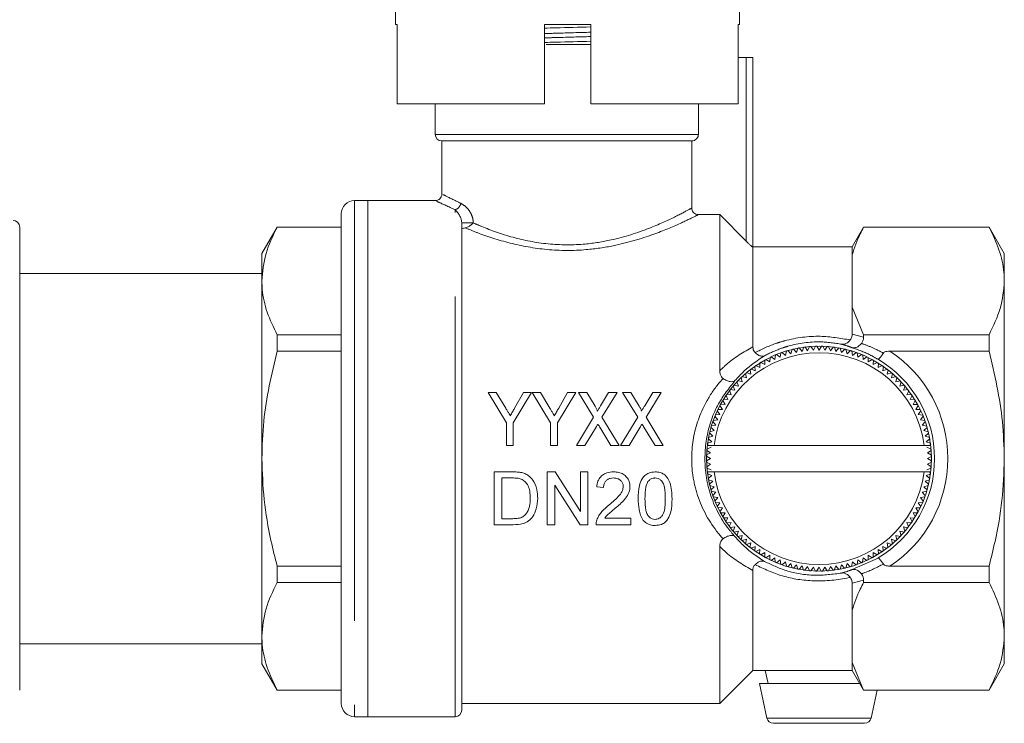
# Model space of a CAD drawing. Units: millimetres. Extents: x 157 to 249, y 102 to 229.
# Drawn here: x 234 to 249, y 213 to 223 of the extents above; entities that cross this region are included whole.
import ezdxf

# ---------------------------------------------------------------- set-up
doc = ezdxf.new("R2010")
doc.units = ezdxf.units.MM
doc.linetypes.add('PHANTOM', pattern=[12.7, 6.35, -1.27, 1.27, -1.27, 1.27, -1.27])

msp = doc.modelspace()

# ---------------------------------------------------------------- linework, layer by layer
at = {"color": 7, "linetype": 'Continuous', "lineweight": 15}
for p, q in [((239.807, 224.116), (239.807, 223.156)), ((245.007, 223.156), (245.007, 224.116)), ((239.83, 223.156), (239.807, 223.156)), ((239.83, 223.156), (239.83, 221.956)), ((242.057, 221.956), (242.057, 223.156)), ((242.757, 223.156), (242.057, 223.156)), ((242.057, 223.153), (242.172, 223.156)), ((242.757, 223.156), (242.757, 221.956)), ((245.007, 223.156), (244.987, 223.156)), ((244.987, 221.956), (244.987, 223.156)), ((242.757, 222.856), (242.081, 222.856)), ((244.987, 222.656), (245.107, 222.656)), ((245.207, 222.656), (245.107, 222.656)), ((245.207, 222.656), (245.207, 219.79)), ((242.057, 221.956), (239.83, 221.956)), ((240.407, 221.956), (240.407, 221.496)), ((244.987, 221.956), (242.757, 221.956)), ((244.384, 221.496), (244.384, 221.956)), ((240.507, 221.396), (240.507, 220.587)), ((244.283, 221.396), (240.507, 221.396)), ((244.283, 220.383), (244.283, 221.396)), ((239.387, 220.496), (239.187, 220.496)), ((240.426, 220.496), (239.387, 220.496)), ((239.387, 216.596), (239.387, 220.496)), ((239.387, 220.496), (239.387, 212.696)), ((238.987, 220.296), (238.987, 212.896)), ((244.383, 220.284), (244.707, 220.284)), ((244.707, 220.284), (244.707, 217.924)), ((244.707, 220.284), (245.107, 219.882)), ((234.127, 220.096), (234.127, 213.096)), ((238.018, 220.096), (237.787, 219.696)), ((238.987, 220.096), (238.018, 220.096)), ((238.018, 220.093), (238.018, 220.096)), ((238.987, 220.093), (238.018, 220.093)), ((240.807, 220.158), (240.807, 212.796)), ((246.88, 220.096), (246.707, 219.796)), ((248.776, 220.096), (246.88, 220.096)), ((246.88, 220.096), (246.88, 220.093)), ((248.776, 220.093), (246.88, 220.093)), ((249.007, 219.696), (248.776, 220.096)), ((248.776, 220.096), (248.776, 220.093)), ((246.707, 219.796), (245.207, 219.796)), ((245.207, 219.79), (245.207, 218.285)), ((246.707, 219.796), (246.707, 219.677)), ((237.787, 219.696), (237.787, 219.28)), ((246.707, 219.677), (246.707, 218.884)), ((249.007, 219.28), (249.007, 219.696)), ((237.787, 219.396), (234.127, 219.396)), ((237.787, 219.28), (237.787, 216.596)), ((249.007, 216.596), (249.007, 219.28)), ((246.707, 218.884), (246.88, 218.468)), ((246.707, 218.884), (246.707, 218.477)), ((238.018, 218.468), (238.987, 218.468)), ((238.018, 218.221), (238.018, 218.468)), ((246.88, 218.468), (246.88, 218.432)), ((246.88, 218.468), (248.776, 218.468)), ((248.776, 218.468), (248.776, 218.221)), ((246.035, 218.227), (246.064, 218.29)), ((246.084, 218.291), (246.121, 218.234)), ((246.121, 218.234), (246.153, 218.295)), ((246.173, 218.295), (246.207, 218.236)), ((246.207, 218.236), (246.242, 218.295)), ((246.262, 218.295), (246.293, 218.234)), ((246.293, 218.234), (246.331, 218.291)), ((246.351, 218.29), (246.378, 218.227)), ((238.987, 218.221), (238.018, 218.221)), ((245.54, 218.094), (245.548, 218.163)), ((245.566, 218.171), (245.619, 218.127)), ((245.619, 218.127), (245.631, 218.195)), ((245.65, 218.202), (245.7, 218.156)), ((245.7, 218.156), (245.715, 218.223)), ((245.734, 218.229), (245.782, 218.18)), ((245.782, 218.18), (245.801, 218.247)), ((245.821, 218.251), (245.866, 218.2)), ((245.866, 218.2), (245.888, 218.266)), ((245.908, 218.269), (245.95, 218.216)), ((245.95, 218.216), (245.976, 218.28)), ((245.996, 218.283), (246.035, 218.227)), ((246.378, 218.227), (246.42, 218.282)), ((246.44, 218.28), (246.463, 218.216)), ((246.463, 218.216), (246.508, 218.269)), ((246.527, 218.265), (246.548, 218.2)), ((246.548, 218.2), (246.595, 218.251)), ((246.614, 218.246), (246.631, 218.18)), ((246.631, 218.18), (246.681, 218.228)), ((246.7, 218.223), (246.714, 218.156)), ((246.714, 218.156), (246.766, 218.201)), ((246.785, 218.195), (246.795, 218.127)), ((246.795, 218.127), (246.849, 218.17)), ((246.867, 218.162), (246.874, 218.094)), ((248.776, 218.221), (247.277, 218.221)), ((245.253, 218.003), (245.314, 217.971)), ((245.314, 217.971), (245.311, 218.04)), ((245.328, 218.051), (245.387, 218.016)), ((245.387, 218.016), (245.388, 218.085)), ((245.405, 218.095), (245.462, 218.057)), ((245.462, 218.057), (245.467, 218.126)), ((245.485, 218.135), (245.54, 218.094)), ((246.874, 218.094), (246.93, 218.134)), ((246.949, 218.125), (246.951, 218.057)), ((246.951, 218.057), (247.01, 218.094)), ((247.028, 218.085), (247.027, 218.016)), ((247.027, 218.016), (247.087, 218.05)), ((247.104, 218.04), (247.1, 217.971)), ((247.1, 217.971), (247.162, 218.002)), ((245.109, 217.815), (245.096, 217.883)), ((245.111, 217.896), (245.175, 217.87)), ((245.175, 217.87), (245.165, 217.939)), ((245.181, 217.951), (245.243, 217.923)), ((245.243, 217.923), (245.236, 217.992)), ((247.179, 217.991), (247.171, 217.923)), ((247.171, 217.923), (247.234, 217.95)), ((247.25, 217.938), (247.239, 217.87)), ((247.239, 217.87), (247.304, 217.894)), ((247.319, 217.881), (247.304, 217.815)), ((244.921, 217.708), (244.988, 217.693)), ((244.988, 217.693), (244.967, 217.759)), ((244.981, 217.774), (245.047, 217.755)), ((245.047, 217.755), (245.03, 217.823)), ((245.045, 217.836), (245.109, 217.815)), ((247.304, 217.815), (247.37, 217.835)), ((247.385, 217.821), (247.366, 217.755)), ((247.366, 217.755), (247.434, 217.773)), ((247.447, 217.758), (247.426, 217.693)), ((247.426, 217.693), (247.493, 217.707)), ((241.207, 217.596), (241.484, 217.135)), ((241.33, 217.596), (241.207, 217.596)), ((241.475, 217.356), (241.33, 217.596)), ((241.586, 217.135), (241.863, 217.596)), ((241.74, 217.596), (241.606, 217.36)), ((241.863, 217.596), (241.74, 217.596)), ((241.873, 217.596), (242.15, 217.135)), ((241.997, 217.596), (241.873, 217.596)), ((242.141, 217.356), (241.997, 217.596)), ((242.253, 217.135), (242.53, 217.596)), ((242.406, 217.596), (242.273, 217.36)), ((242.53, 217.596), (242.406, 217.596)), ((242.571, 217.596), (242.8, 217.222)), ((242.696, 217.596), (242.571, 217.596)), ((242.823, 217.388), (242.696, 217.596)), ((243.027, 217.596), (242.905, 217.395)), ((242.926, 217.22), (243.156, 217.596)), ((243.156, 217.596), (243.027, 217.596)), ((243.238, 217.596), (243.467, 217.222)), ((243.362, 217.596), (243.238, 217.596)), ((243.489, 217.388), (243.362, 217.596)), ((243.694, 217.596), (243.572, 217.395)), ((243.593, 217.22), (243.822, 217.596)), ((243.822, 217.596), (243.694, 217.596)), ((244.831, 217.489), (244.801, 217.551)), ((244.812, 217.568), (244.88, 217.56)), ((244.88, 217.56), (244.853, 217.623)), ((244.865, 217.639), (244.932, 217.628)), ((244.932, 217.628), (244.908, 217.693)), ((247.507, 217.692), (247.481, 217.628)), ((247.481, 217.628), (247.55, 217.638)), ((247.562, 217.622), (247.534, 217.56)), ((247.534, 217.56), (247.603, 217.566)), ((247.614, 217.55), (247.582, 217.489)), ((244.746, 217.34), (244.708, 217.399)), ((244.718, 217.417), (244.787, 217.416)), ((244.787, 217.416), (244.753, 217.476)), ((244.763, 217.493), (244.831, 217.489)), ((247.582, 217.489), (247.651, 217.492)), ((247.662, 217.475), (247.627, 217.416)), ((247.627, 217.416), (247.696, 217.415)), ((247.706, 217.397), (247.668, 217.34)), ((244.64, 217.256), (244.709, 217.263)), ((244.709, 217.263), (244.668, 217.319)), ((244.677, 217.338), (244.746, 217.34)), ((247.668, 217.34), (247.737, 217.336)), ((247.746, 217.318), (247.705, 217.263)), ((247.705, 217.263), (247.774, 217.255)), ((241.484, 217.135), (241.484, 216.796)), ((241.586, 216.796), (241.586, 217.135)), ((242.15, 217.135), (242.15, 216.796)), ((242.253, 216.796), (242.253, 217.135)), ((242.8, 217.222), (242.54, 216.796)), ((243.186, 216.796), (242.926, 217.22)), ((243.467, 217.222), (243.207, 216.796)), ((243.853, 216.796), (243.593, 217.22)), ((244.58, 217.089), (244.647, 217.103)), ((244.647, 217.103), (244.601, 217.155)), ((244.608, 217.174), (244.676, 217.184)), ((244.676, 217.184), (244.633, 217.238)), ((247.782, 217.236), (247.738, 217.184)), ((247.738, 217.184), (247.806, 217.172)), ((247.813, 217.153), (247.767, 217.103)), ((247.767, 217.103), (247.834, 217.087)), ((242.668, 216.796), (242.837, 217.072)), ((242.892, 217.073), (243.062, 216.796)), ((243.335, 216.796), (243.503, 217.072)), ((243.558, 217.073), (243.728, 216.796)), ((244.603, 216.937), (244.552, 216.984)), ((244.556, 217.003), (244.623, 217.02)), ((244.623, 217.02), (244.574, 217.07)), ((247.84, 217.068), (247.791, 217.02)), ((247.791, 217.02), (247.858, 217.002)), ((247.862, 216.982), (247.811, 216.937)), ((244.537, 216.796), (244.52, 216.809)), ((244.523, 216.829), (244.587, 216.852)), ((244.587, 216.852), (244.534, 216.897)), ((244.537, 216.916), (244.603, 216.937)), ((247.811, 216.937), (247.877, 216.915)), ((247.88, 216.895), (247.827, 216.852)), ((247.827, 216.852), (247.891, 216.827)), ((247.894, 216.807), (247.878, 216.796)), ((241.484, 216.796), (241.586, 216.796)), ((242.15, 216.796), (242.253, 216.796)), ((242.54, 216.796), (242.668, 216.796)), ((243.062, 216.796), (243.186, 216.796)), ((243.207, 216.796), (243.335, 216.796)), ((243.728, 216.796), (243.853, 216.796)), ((244.569, 216.682), (244.508, 216.651)), ((244.511, 216.72), (244.569, 216.682)), ((244.576, 216.767), (244.513, 216.74)), ((244.537, 216.796), (244.619, 216.796)), ((244.619, 216.796), (247.794, 216.796)), ((247.794, 216.796), (247.878, 216.796)), ((247.901, 216.738), (247.838, 216.767)), ((247.845, 216.682), (247.902, 216.718)), ((247.906, 216.649), (247.845, 216.682)), ((237.787, 216.596), (237.787, 213.911)), ((239.387, 212.696), (239.387, 216.596)), ((244.507, 216.631), (244.567, 216.596)), ((244.567, 216.596), (244.507, 216.562)), ((244.508, 216.542), (244.569, 216.51)), ((244.569, 216.51), (244.511, 216.473)), ((247.845, 216.51), (247.906, 216.54)), ((247.902, 216.472), (247.845, 216.51)), ((247.847, 216.596), (247.906, 216.629)), ((247.906, 216.56), (247.847, 216.596)), ((249.007, 213.911), (249.007, 216.596)), ((241.299, 216.396), (241.299, 215.596)), ((241.573, 216.396), (241.299, 216.396)), ((242.099, 216.396), (242.099, 215.596)), ((242.218, 216.396), (242.099, 216.396)), ((242.602, 215.799), (242.218, 216.396)), ((242.602, 216.396), (242.602, 215.799)), ((242.714, 216.396), (242.602, 216.396)), ((242.714, 215.596), (242.714, 216.396)), ((244.513, 216.453), (244.576, 216.424)), ((244.52, 216.385), (244.535, 216.396)), ((244.587, 216.339), (244.523, 216.365)), ((244.535, 216.396), (244.619, 216.396)), ((244.619, 216.396), (247.794, 216.396)), ((247.794, 216.396), (247.876, 216.396)), ((247.891, 216.363), (247.827, 216.339)), ((247.838, 216.424), (247.901, 216.452)), ((247.876, 216.396), (247.893, 216.383)), ((241.412, 216.304), (241.574, 216.304)), ((241.412, 215.688), (241.412, 216.304)), ((244.533, 216.297), (244.587, 216.339)), ((244.603, 216.255), (244.537, 216.277)), ((244.551, 216.21), (244.603, 216.255)), ((247.876, 216.275), (247.811, 216.255)), ((247.811, 216.255), (247.862, 216.208)), ((247.827, 216.339), (247.88, 216.295)), ((242.212, 216.193), (242.595, 215.596)), ((242.212, 215.596), (242.212, 216.193)), ((242.848, 216.17), (242.95, 216.16)), ((244.623, 216.171), (244.556, 216.19)), ((244.574, 216.123), (244.623, 216.171)), ((244.647, 216.089), (244.579, 216.104)), ((244.601, 216.039), (244.647, 216.089)), ((247.834, 216.103), (247.767, 216.089)), ((247.767, 216.089), (247.812, 216.037)), ((247.857, 216.188), (247.791, 216.171)), ((247.791, 216.171), (247.839, 216.122)), ((244.676, 216.008), (244.607, 216.02)), ((244.632, 215.955), (244.676, 216.008)), ((244.709, 215.929), (244.64, 215.937)), ((244.668, 215.874), (244.709, 215.929)), ((247.773, 215.935), (247.705, 215.929)), ((247.705, 215.929), (247.745, 215.872)), ((247.806, 216.018), (247.738, 216.008)), ((247.738, 216.008), (247.781, 215.954)), ((244.746, 215.851), (244.676, 215.856)), ((244.708, 215.794), (244.746, 215.851)), ((244.787, 215.776), (244.717, 215.777)), ((244.752, 215.717), (244.787, 215.776)), ((247.696, 215.775), (247.627, 215.776)), ((247.627, 215.776), (247.661, 215.715)), ((247.736, 215.854), (247.668, 215.851)), ((247.668, 215.851), (247.705, 215.793)), ((241.577, 215.688), (241.412, 215.688)), ((243.361, 215.698), (242.969, 215.698)), ((243.361, 215.596), (243.361, 215.698)), ((244.831, 215.703), (244.762, 215.7)), ((244.8, 215.642), (244.831, 215.703)), ((244.88, 215.632), (244.811, 215.625)), ((244.851, 215.57), (244.88, 215.632)), ((247.602, 215.624), (247.534, 215.632)), ((247.534, 215.632), (247.561, 215.568)), ((247.651, 215.698), (247.582, 215.703)), ((247.582, 215.703), (247.613, 215.641)), ((241.299, 215.596), (241.586, 215.596)), ((242.099, 215.596), (242.212, 215.596)), ((242.595, 215.596), (242.714, 215.596)), ((242.838, 215.596), (243.361, 215.596)), ((244.932, 215.564), (244.864, 215.554)), ((244.907, 215.5), (244.932, 215.564)), ((244.988, 215.498), (244.92, 215.485)), ((244.966, 215.434), (244.988, 215.498)), ((247.492, 215.483), (247.426, 215.498)), ((247.426, 215.498), (247.446, 215.432)), ((247.549, 215.552), (247.481, 215.564)), ((247.481, 215.564), (247.505, 215.499)), ((245.047, 215.436), (244.98, 215.419)), ((245.029, 215.37), (245.047, 215.436)), ((245.109, 215.377), (245.043, 215.356)), ((245.094, 215.31), (245.109, 215.377)), ((245.175, 215.321), (245.11, 215.297)), ((245.163, 215.254), (245.175, 215.321)), ((247.303, 215.296), (247.239, 215.321)), ((247.239, 215.321), (247.249, 215.253)), ((247.369, 215.355), (247.304, 215.377)), ((247.304, 215.377), (247.318, 215.309)), ((247.432, 215.418), (247.366, 215.436)), ((247.366, 215.436), (247.384, 215.369)), ((244.707, 215.268), (244.707, 212.896)), ((245.243, 215.269), (245.179, 215.242)), ((245.235, 215.201), (245.243, 215.269)), ((245.314, 215.22), (245.251, 215.19)), ((245.309, 215.152), (245.314, 215.22)), ((245.387, 215.176), (245.326, 215.142)), ((245.386, 215.107), (245.387, 215.176)), ((247.027, 215.176), (247.026, 215.106)), ((247.086, 215.141), (247.027, 215.176)), ((247.161, 215.189), (247.1, 215.22)), ((247.1, 215.22), (247.103, 215.151)), ((247.233, 215.24), (247.171, 215.269)), ((247.171, 215.269), (247.177, 215.2)), ((245.462, 215.135), (245.404, 215.097)), ((245.465, 215.066), (245.462, 215.135)), ((245.54, 215.098), (245.483, 215.057)), ((245.546, 215.029), (245.54, 215.098)), ((245.619, 215.065), (245.565, 215.022)), ((245.629, 214.997), (245.619, 215.065)), ((245.7, 215.036), (245.648, 214.99)), ((245.713, 214.969), (245.7, 215.036)), ((246.714, 215.036), (246.698, 214.968)), ((246.764, 214.99), (246.714, 215.036)), ((246.795, 215.065), (246.783, 214.996)), ((246.847, 215.021), (246.795, 215.065)), ((246.874, 215.098), (246.866, 215.029)), ((246.929, 215.057), (246.874, 215.098)), ((246.951, 215.135), (246.947, 215.065)), ((247.008, 215.097), (246.951, 215.135)), ((238.018, 214.971), (238.987, 214.971)), ((238.018, 214.724), (238.018, 214.971)), ((245.207, 214.906), (245.207, 213.396)), ((245.782, 215.012), (245.733, 214.963)), ((245.799, 214.945), (245.782, 215.012)), ((245.866, 214.992), (245.819, 214.941)), ((245.886, 214.926), (245.866, 214.992)), ((245.95, 214.976), (245.906, 214.923)), ((245.974, 214.912), (245.95, 214.976)), ((246.035, 214.965), (245.994, 214.909)), ((246.062, 214.902), (246.035, 214.965)), ((246.121, 214.958), (246.083, 214.9)), ((246.151, 214.897), (246.121, 214.958)), ((246.207, 214.956), (246.171, 214.896)), ((246.24, 214.896), (246.207, 214.956)), ((246.293, 214.958), (246.26, 214.897)), ((246.329, 214.9), (246.293, 214.958)), ((246.378, 214.965), (246.349, 214.902)), ((246.418, 214.909), (246.378, 214.965)), ((246.463, 214.976), (246.438, 214.912)), ((246.506, 214.922), (246.463, 214.976)), ((246.548, 214.992), (246.526, 214.926)), ((246.593, 214.94), (246.548, 214.992)), ((246.631, 215.012), (246.613, 214.945)), ((246.679, 214.963), (246.631, 215.012)), ((247.277, 214.971), (248.776, 214.971)), ((248.776, 214.971), (248.776, 214.724)), ((238.987, 214.724), (238.018, 214.724)), ((246.88, 214.759), (246.88, 214.724)), ((248.776, 214.724), (246.88, 214.724)), ((246.707, 214.714), (246.707, 214.308)), ((246.707, 214.308), (246.707, 213.514)), ((237.787, 213.911), (237.787, 213.496)), ((249.007, 213.496), (249.007, 213.911)), ((234.127, 213.796), (237.787, 213.796)), ((237.787, 213.496), (238.018, 213.096)), ((244.707, 212.896), (245.207, 213.396)), ((245.207, 213.396), (246.707, 213.396)), ((245.393, 213.396), (245.437, 213.196)), ((246.707, 213.514), (246.88, 213.099)), ((246.707, 213.514), (246.707, 213.396)), ((246.707, 213.396), (246.88, 213.096)), ((248.776, 213.096), (249.007, 213.496)), ((238.018, 213.099), (238.987, 213.099)), ((238.018, 213.096), (238.018, 213.099)), ((238.018, 213.096), (238.987, 213.096)), ((245.307, 213.196), (245.42, 212.675)), ((246.822, 213.196), (245.307, 213.196)), ((246.88, 213.099), (248.776, 213.099)), ((246.88, 213.099), (246.88, 213.096)), ((246.88, 213.096), (248.776, 213.096)), ((246.994, 212.675), (247.085, 213.096)), ((248.776, 213.099), (248.776, 213.096)), ((240.807, 212.896), (244.707, 212.896)), ((239.187, 212.696), (239.387, 212.696)), ((239.387, 212.696), (240.707, 212.696)), ((246.896, 212.596), (245.517, 212.596))]:
    msp.add_line(p, q, dxfattribs=at)
at = {"color": 8, "linetype": 'PHANTOM', "lineweight": 0}
for p, q in [((245.107, 219.882), (245.107, 222.656)), ((240.407, 221.496), (244.384, 221.496)), ((239.187, 220.496), (239.187, 212.696)), ((240.707, 212.696), (240.707, 220.358)), ((240.982, 220.158), (240.807, 220.158)), ((246.707, 218.477), (246.88, 218.432)), ((246.707, 214.919), (247.098, 215.094)), ((246.88, 214.759), (246.707, 214.714)), ((245.42, 212.675), (246.994, 212.675))]:
    msp.add_line(p, q, dxfattribs=at)
at = {"color": 7, "linetype": 'Continuous', "lineweight": 15}
msp.add_circle((246.207, 216.596), 1.7, dxfattribs=at)
for centre, radius, start, end in [((240.507, 221.496), 0.1, 180, 270), ((239.187, 220.296), 0.2, 90, 180), ((234.027, 220.096), 0.1, 0, 90), ((246.207, 216.596), 1.7, 94.1313, 94.8093), ((246.207, 216.596), 1.7, 91.1313, 91.8093), ((246.207, 216.596), 1.7, 88.1313, 88.8093), ((246.207, 216.596), 1.7, 85.1313, 85.8093), ((246.207, 216.596), 1.6, 7.1808, 172.8192), ((246.207, 216.596), 1.7, 112.1313, 112.8093), ((246.207, 216.596), 1.7, 109.1313, 109.8093), ((246.207, 216.596), 1.7, 106.1313, 106.8093), ((246.207, 216.596), 1.7, 103.1313, 103.8093), ((246.207, 216.596), 1.7, 100.1313, 100.8093), ((246.207, 216.596), 1.7, 97.1313, 97.8093), ((246.207, 216.596), 1.7, 82.1313, 82.8093), ((246.207, 216.596), 1.7, 79.1313, 79.8093), ((246.207, 216.596), 1.7, 76.1313, 76.8093), ((246.207, 216.596), 1.7, 73.1313, 73.8093), ((246.207, 216.596), 1.7, 70.1313, 70.8093), ((246.207, 216.596), 1.7, 67.1313, 67.8093), ((246.207, 216.596), 1.7, 124.1313, 124.8093), ((246.207, 216.596), 1.7, 121.1313, 121.8093), ((246.207, 216.596), 1.7, 118.1313, 118.8093), ((246.207, 216.596), 1.7, 115.1313, 115.8093), ((246.207, 216.596), 1.7, 64.1313, 64.8093), ((246.207, 216.596), 1.7, 61.1313, 61.8093), ((246.207, 216.596), 1.7, 58.1313, 58.8093), ((246.207, 216.596), 1.746, 300.6855, 59.3145), ((246.207, 216.596), 1.7, 55.1313, 55.8093), ((246.207, 216.596), 1.7, 130.1313, 130.8093), ((246.207, 216.596), 1.7, 127.1313, 127.8093), ((246.207, 216.596), 1.7, 52.1313, 52.8093), ((246.207, 216.596), 1.7, 49.1313, 49.8093), ((246.207, 216.596), 1.7, 139.1313, 139.8093), ((246.207, 216.596), 1.7, 136.1313, 136.8093), ((246.207, 216.596), 1.7, 133.1313, 133.8093), ((246.207, 216.596), 1.7, 46.1313, 46.8093), ((246.207, 216.596), 1.7, 43.1313, 43.8093), ((246.207, 216.596), 1.7, 40.1313, 40.8093), ((246.207, 216.596), 1.7, 145.1313, 145.8093), ((246.207, 216.596), 1.7, 142.1313, 142.8093), ((246.207, 216.596), 1.7, 37.1313, 37.8093), ((246.207, 216.596), 1.7, 34.1313, 34.8093), ((246.207, 216.596), 1.7, 151.1313, 151.8093), ((246.207, 216.596), 1.7, 148.1313, 148.8093), ((246.207, 216.596), 1.7, 31.1313, 31.8093), ((246.207, 216.596), 1.7, 28.1313, 28.8093), ((246.207, 216.596), 1.7, 157.1313, 157.8093), ((246.207, 216.596), 1.7, 154.1313, 154.8093), ((246.207, 216.596), 1.7, 25.1313, 25.8093), ((246.207, 216.596), 1.7, 22.1313, 22.8093), ((246.207, 216.596), 1.7, 160.1313, 160.8093), ((246.207, 216.596), 1.7, 19.1313, 19.8093), ((246.207, 216.596), 1.7, 166.1313, 166.8093), ((246.207, 216.596), 1.7, 163.1313, 163.8093), ((246.207, 216.596), 1.7, 16.1313, 16.8093), ((246.207, 216.596), 1.7, 13.1313, 13.8093), ((246.207, 216.596), 1.7, 172.1313, 172.8093), ((246.207, 216.596), 1.7, 169.1313, 169.8093), ((246.207, 216.596), 1.7, 10.1313, 10.8093), ((246.207, 216.596), 1.7, 7.1313, 7.8093), ((246.207, 216.596), 1.7, 175.1313, 175.8093), ((246.207, 216.596), 1.7, 4.1313, 4.8093), ((246.207, 216.596), 1.7, 178.1313, 178.8093), ((246.207, 216.596), 1.7, 181.1313, 181.8093), ((246.207, 216.596), 1.7, 1.1313, 1.8093), ((246.207, 216.596), 1.7, 358.1313, 358.8093), ((246.207, 216.596), 1.7, 184.1313, 184.8093), ((246.207, 216.596), 1.7, 187.1313, 187.8093), ((246.207, 216.596), 1.6, 187.1808, 352.8192), ((246.207, 216.596), 1.7, 352.1313, 352.8093), ((246.207, 216.596), 1.7, 355.1313, 355.8093), ((246.207, 216.596), 1.7, 190.1313, 190.8093), ((246.207, 216.596), 1.7, 193.1313, 193.8093), ((246.207, 216.596), 1.7, 346.1313, 346.8093), ((246.207, 216.596), 1.7, 349.1313, 349.8093), ((246.207, 216.596), 1.7, 196.1313, 196.8093), ((246.207, 216.596), 1.7, 343.1313, 343.8093), ((246.207, 216.596), 1.7, 199.1313, 199.8093), ((246.207, 216.596), 1.7, 202.1313, 202.8093), ((246.207, 216.596), 1.7, 337.1313, 337.8093), ((246.207, 216.596), 1.7, 340.1313, 340.8093), ((246.207, 216.596), 1.7, 205.1313, 205.8093), ((246.207, 216.596), 1.7, 208.1313, 208.8093), ((246.207, 216.596), 1.7, 331.1313, 331.8093), ((246.207, 216.596), 1.7, 334.1313, 334.8093), ((246.207, 216.596), 1.7, 211.1313, 211.8093), ((246.207, 216.596), 1.7, 214.1313, 214.8093), ((246.207, 216.596), 1.7, 325.1313, 325.8093), ((246.207, 216.596), 1.7, 328.1313, 328.8093), ((246.207, 216.596), 1.7, 217.1313, 217.8093), ((246.207, 216.596), 1.7, 220.1313, 220.8093), ((246.207, 216.596), 1.7, 319.1313, 319.8093), ((246.207, 216.596), 1.7, 322.1313, 322.8093), ((246.207, 216.596), 1.7, 223.1313, 223.8093), ((246.207, 216.596), 1.7, 226.1313, 226.8093), ((246.207, 216.596), 1.7, 313.1313, 313.8093), ((246.207, 216.596), 1.7, 316.1313, 316.8093), ((246.207, 216.596), 1.7, 229.1313, 229.8093), ((246.207, 216.596), 1.7, 232.1313, 232.8093), ((246.207, 216.596), 1.7, 235.1313, 235.8093), ((246.207, 216.596), 1.7, 304.1313, 304.8093), ((246.207, 216.596), 1.7, 307.1313, 307.8093), ((246.207, 216.596), 1.7, 310.1313, 310.8093), ((246.207, 216.596), 1.7, 238.1313, 238.8093), ((246.207, 216.596), 1.7, 241.1313, 241.8093), ((246.207, 216.596), 1.7, 244.1313, 244.8093), ((246.207, 216.596), 1.7, 247.1313, 247.8093), ((246.207, 216.596), 1.7, 292.1313, 292.8093), ((246.207, 216.596), 1.7, 295.1313, 295.8093), ((246.207, 216.596), 1.7, 298.1313, 298.8093), ((246.207, 216.596), 1.7, 301.1313, 301.8093), ((246.207, 216.596), 1.7, 250.1313, 250.8093), ((246.207, 216.596), 1.7, 253.1313, 253.8093), ((246.207, 216.596), 1.7, 256.1313, 256.8093), ((246.207, 216.596), 1.7, 259.1313, 259.8093), ((246.207, 216.596), 1.7, 262.1313, 262.8093), ((246.207, 216.596), 1.7, 265.1313, 265.8093), ((246.207, 216.596), 1.7, 268.1313, 268.8093), ((246.207, 216.596), 1.7, 271.1313, 271.8093), ((246.207, 216.596), 1.7, 274.1313, 274.8093), ((246.207, 216.596), 1.7, 277.1313, 277.8093), ((246.207, 216.596), 1.7, 280.1313, 280.8093), ((246.207, 216.596), 1.7, 283.1313, 283.8093), ((246.207, 216.596), 1.7, 286.1313, 286.8093), ((246.207, 216.596), 1.7, 289.1313, 289.8093), ((239.187, 212.896), 0.2, 180, 270), ((240.707, 212.796), 0.1, 270, 0), ((245.517, 212.696), 0.1, 192.2251, 270), ((246.896, 212.696), 0.1, 270, 347.7749)]:
    msp.add_arc(centre, radius, start, end, dxfattribs=at)
at = {"color": 8, "linetype": 'PHANTOM', "lineweight": 0}
for centre, radius, start, end in [((240.683, 220.465), 0.109, 282.6194, 354.6132), ((246.207, 216.596), 1.946, 303.379, 56.621)]:
    msp.add_arc(centre, radius, start, end, dxfattribs=at)
at = {"color": 7, "linetype": 'Continuous', "lineweight": 15}
for points, knots in [([(242.057, 223.102), (242.114, 223.103), (242.338, 223.11), (242.578, 223.115), (242.757, 223.12)], [0, 0, 0, 0, 0.253891, 1, 1, 1, 1]), ([(242.057, 222.885), (242.116, 222.887), (242.341, 222.893), (242.58, 222.899), (242.757, 222.903)], [0, 0, 0, 0, 0.262548, 1, 1, 1, 1]), ([(244.384, 221.496), (244.383, 221.485), (244.381, 221.462), (244.364, 221.433), (244.338, 221.41), (244.31, 221.398), (244.291, 221.396), (244.283, 221.396)], [0, 0, 0, 0, 0.211566, 0.423096, 0.635663, 0.850536, 1, 1, 1, 1]), ([(240.506, 220.593), (240.506, 220.592), (240.508, 220.578), (240.499, 220.552), (240.479, 220.523), (240.453, 220.506), (240.435, 220.499), (240.425, 220.498), (240.424, 220.498)], [0, 0, 0, 0, 0.029671, 0.293065, 0.574357, 0.792965, 0.974485, 1, 1, 1, 1]), ([(244.283, 220.383), (244.284, 220.372), (244.286, 220.349), (244.303, 220.32), (244.328, 220.297), (244.356, 220.285), (244.375, 220.284), (244.383, 220.284)], [0, 0, 0, 0, 0.2128907, 0.4258219, 0.6380739, 0.8515805, 1, 1, 1, 1]), ([(240.807, 220.158), (240.806, 220.171), (240.803, 220.204), (240.785, 220.253), (240.752, 220.314), (240.724, 220.341), (240.707, 220.358)], [0, 0, 0, 0, 0.1133709, 0.2845904, 0.5605289, 1, 1, 1, 1]), ([(238.018, 220.093), (237.953, 219.96), (237.822, 219.694), (237.799, 219.419), (237.787, 219.28)], [0, 0, 0, 0, 0.495997, 1, 1, 1, 1]), ([(240.86, 220.084), (240.851, 220.082), (240.832, 220.077), (240.814, 220.067), (240.807, 220.058), (240.807, 220.052), (240.807, 220.051)], [0, 0, 0, 0, 0.303914, 0.607298, 0.924479, 1, 1, 1, 1]), ([(240.86, 220.084), (240.87, 220.086), (240.889, 220.091), (240.921, 220.107), (240.954, 220.13), (240.973, 220.148), (240.982, 220.158), (240.982, 220.158)], [0, 0, 0, 0, 0.205459, 0.409805, 0.695764, 0.99407, 1, 1, 1, 1]), ([(246.88, 220.093), (246.863, 220.06), (246.791, 219.923), (246.743, 219.784), (246.707, 219.677)], [0, 0, 0, 0, 0.239533, 1, 1, 1, 1]), ([(249.007, 219.28), (249.005, 219.323), (249.001, 219.481), (248.94, 219.755), (248.831, 219.98), (248.776, 220.093)], [0, 0, 0, 0, 0.156098, 0.57542, 1, 1, 1, 1]), ([(245.207, 219.79), (245.206, 219.79), (245.205, 219.79), (245.194, 219.799), (245.174, 219.817), (245.143, 219.846), (245.12, 219.869), (245.107, 219.882)], [0, 0, 0, 0, 0.1386589, 0.2768935, 0.4604913, 0.7127091, 1, 1, 1, 1]), ([(237.787, 219.28), (237.788, 219.238), (237.793, 219.08), (237.854, 218.806), (237.963, 218.581), (238.018, 218.468)], [0, 0, 0, 0, 0.156098, 0.57542, 1, 1, 1, 1]), ([(248.776, 218.468), (248.841, 218.601), (248.972, 218.867), (248.995, 219.142), (249.007, 219.28)], [0, 0, 0, 0, 0.495997, 1, 1, 1, 1]), ([(246.678, 218.389), (246.688, 218.406), (246.705, 218.434), (246.706, 218.465), (246.707, 218.477)], [0, 0, 0, 0, 0.589871, 1, 1, 1, 1]), ([(246.552, 218.325), (246.552, 218.325), (246.564, 218.323), (246.592, 218.325), (246.636, 218.343), (246.664, 218.374), (246.678, 218.389)], [0, 0, 0, 0, 0.006562, 0.294372, 0.646499, 1, 1, 1, 1]), ([(246.707, 218.272), (246.708, 218.272), (246.723, 218.268), (246.755, 218.269), (246.805, 218.291), (246.834, 218.321), (246.848, 218.337)], [0, 0, 0, 0, 0.006225, 0.36758, 0.683231, 1, 1, 1, 1]), ([(246.88, 218.432), (246.879, 218.413), (246.876, 218.379), (246.857, 218.349), (246.848, 218.337)], [0, 0, 0, 0, 0.569989, 1, 1, 1, 1]), ([(238.018, 218.221), (237.935, 217.87), (237.808, 217.334), (237.792, 216.785), (237.787, 216.596)], [0, 0, 0, 0, 0.654777, 1, 1, 1, 1]), ([(245.383, 218.15), (245.278, 218.081), (245.124, 217.979), (244.981, 217.823), (244.936, 217.774)], [0, 0, 0, 0, 0.683311, 1, 1, 1, 1]), ([(245.207, 218.285), (245.208, 218.271), (245.21, 218.244), (245.224, 218.215), (245.236, 218.202), (245.24, 218.198)], [0, 0, 0, 0, 0.469251, 0.858567, 1, 1, 1, 1]), ([(245.383, 218.15), (245.383, 218.15), (245.38, 218.149), (245.366, 218.143), (245.335, 218.141), (245.286, 218.158), (245.255, 218.185), (245.24, 218.198)], [0, 0, 0, 0, 0.007294, 0.066187, 0.385863, 0.692682, 1, 1, 1, 1]), ([(247.18, 218.19), (247.168, 218.174), (247.146, 218.141), (247.118, 218.109), (247.104, 218.098), (247.099, 218.097), (247.098, 218.097), (247.098, 218.097)], [0, 0, 0, 0, 0.295852, 0.5916281, 0.889338, 0.9894423, 1, 1, 1, 1]), ([(247.18, 218.19), (247.182, 218.192), (247.187, 218.2), (247.205, 218.21), (247.236, 218.219), (247.262, 218.22), (247.277, 218.221)], [0, 0, 0, 0, 0.091623, 0.275669, 0.581297, 1, 1, 1, 1]), ([(249.007, 216.596), (249.001, 216.782), (248.986, 217.331), (248.859, 217.867), (248.776, 218.221)], [0, 0, 0, 0, 0.33965, 1, 1, 1, 1]), ([(244.756, 217.807), (244.747, 217.815), (244.728, 217.832), (244.71, 217.874), (244.708, 217.906), (244.707, 217.924)], [0, 0, 0, 0, 0.257074, 0.579864, 1, 1, 1, 1]), ([(244.936, 217.774), (244.936, 217.774), (244.928, 217.767), (244.907, 217.756), (244.864, 217.757), (244.811, 217.773), (244.774, 217.795), (244.756, 217.807)], [0, 0, 0, 0, 0.006699, 0.246807, 0.501661, 0.750721, 1, 1, 1, 1]), ([(241.541, 217.245), (241.536, 217.254), (241.522, 217.277), (241.499, 217.314), (241.483, 217.342), (241.475, 217.356)], [0, 0, 0, 0, 0.249974, 0.624969, 1, 1, 1, 1]), ([(241.606, 217.36), (241.596, 217.341), (241.579, 217.312), (241.558, 217.274), (241.547, 217.254), (241.541, 217.245)], [0, 0, 0, 0, 0.499947, 0.749965, 1, 1, 1, 1]), ([(242.208, 217.245), (242.202, 217.254), (242.188, 217.277), (242.166, 217.314), (242.15, 217.342), (242.141, 217.356)], [0, 0, 0, 0, 0.249974, 0.624969, 1, 1, 1, 1]), ([(242.273, 217.36), (242.262, 217.341), (242.246, 217.312), (242.224, 217.274), (242.213, 217.254), (242.208, 217.245)], [0, 0, 0, 0, 0.499947, 0.749965, 1, 1, 1, 1]), ([(242.856, 217.314), (242.856, 217.315), (242.857, 217.32), (242.853, 217.332), (242.846, 217.349), (242.835, 217.369), (242.827, 217.382), (242.823, 217.388)], [0, 0, 0, 0, 0.060192, 0.179964, 0.449668, 0.724605, 1, 1, 1, 1]), ([(242.905, 217.395), (242.897, 217.381), (242.885, 217.361), (242.868, 217.334), (242.86, 217.32), (242.856, 217.314)], [0, 0, 0, 0, 0.499974, 0.749984, 1, 1, 1, 1]), ([(243.522, 217.314), (243.523, 217.315), (243.524, 217.32), (243.52, 217.332), (243.512, 217.349), (243.501, 217.369), (243.493, 217.382), (243.489, 217.388)], [0, 0, 0, 0, 0.060192, 0.179964, 0.449668, 0.724605, 1, 1, 1, 1]), ([(243.572, 217.395), (243.563, 217.381), (243.551, 217.361), (243.534, 217.334), (243.526, 217.32), (243.522, 217.314)], [0, 0, 0, 0, 0.4999743, 0.7499837, 1, 1, 1, 1]), ([(242.837, 217.072), (242.839, 217.076), (242.845, 217.085), (242.854, 217.1), (242.861, 217.112), (242.864, 217.117)], [0, 0, 0, 0, 0.249995, 0.624994, 1, 1, 1, 1]), ([(242.864, 217.117), (242.869, 217.11), (242.876, 217.099), (242.885, 217.084), (242.889, 217.076), (242.892, 217.073)], [0, 0, 0, 0, 0.499974, 0.749984, 1, 1, 1, 1]), ([(243.503, 217.072), (243.506, 217.076), (243.511, 217.085), (243.52, 217.1), (243.527, 217.112), (243.531, 217.117)], [0, 0, 0, 0, 0.249995, 0.624994, 1, 1, 1, 1]), ([(243.531, 217.117), (243.535, 217.11), (243.542, 217.099), (243.552, 217.084), (243.556, 217.076), (243.558, 217.073)], [0, 0, 0, 0, 0.499974, 0.749984, 1, 1, 1, 1]), ([(237.787, 216.596), (237.794, 216.389), (237.808, 215.972), (237.902, 215.43), (237.985, 215.099), (238.018, 214.971)], [0, 0, 0, 0, 0.377354, 0.759198, 1, 1, 1, 1]), ([(248.776, 214.971), (248.807, 215.095), (248.89, 215.422), (248.985, 215.964), (248.999, 216.385), (249.007, 216.596)], [0, 0, 0, 0, 0.233884, 0.614859, 1, 1, 1, 1]), ([(241.714, 216.384), (241.702, 216.387), (241.679, 216.391), (241.632, 216.395), (241.596, 216.395), (241.573, 216.396)], [0, 0, 0, 0, 0.250431, 0.500724, 1, 1, 1, 1]), ([(241.83, 216.327), (241.822, 216.334), (241.805, 216.347), (241.766, 216.369), (241.735, 216.378), (241.714, 216.384)], [0, 0, 0, 0, 0.251085, 0.502736, 1, 1, 1, 1]), ([(243.104, 216.396), (243.068, 216.393), (243.008, 216.389), (242.931, 216.349), (242.879, 216.29), (242.855, 216.226), (242.85, 216.184), (242.848, 216.17)], [0, 0, 0, 0, 0.280915, 0.472856, 0.665558, 0.885945, 1, 1, 1, 1]), ([(243.35, 216.175), (243.348, 216.2), (243.344, 216.252), (243.304, 216.316), (243.248, 216.364), (243.18, 216.392), (243.13, 216.394), (243.104, 216.396)], [0, 0, 0, 0, 0.205556, 0.413068, 0.597459, 0.794585, 1, 1, 1, 1]), ([(243.73, 216.396), (243.697, 216.393), (243.641, 216.388), (243.574, 216.345), (243.523, 216.281), (243.479, 216.16), (243.476, 216.057), (243.473, 215.99)], [0, 0, 0, 0, 0.181183, 0.304106, 0.426782, 0.630884, 1, 1, 1, 1]), ([(243.986, 215.99), (243.982, 216.074), (243.977, 216.187), (243.918, 216.312), (243.864, 216.362), (243.801, 216.391), (243.755, 216.394), (243.73, 216.396)], [0, 0, 0, 0, 0.459046, 0.626828, 0.745368, 0.863379, 1, 1, 1, 1]), ([(241.574, 216.304), (241.585, 216.303), (241.608, 216.303), (241.652, 216.301), (241.685, 216.293), (241.706, 216.287)], [0, 0, 0, 0, 0.250675, 0.501485, 1, 1, 1, 1]), ([(241.706, 216.287), (241.725, 216.276), (241.768, 216.252), (241.813, 216.186), (241.84, 216.1), (241.842, 216.037), (241.843, 216.002)], [0, 0, 0, 0, 0.193446, 0.439145, 0.683343, 1, 1, 1, 1]), ([(241.956, 216), (241.954, 216.03), (241.951, 216.114), (241.917, 216.236), (241.855, 216.302), (241.83, 216.327)], [0, 0, 0, 0, 0.250371, 0.711564, 1, 1, 1, 1]), ([(242.95, 216.16), (242.952, 216.179), (242.955, 216.212), (242.979, 216.255), (243.012, 216.283), (243.054, 216.301), (243.085, 216.303), (243.102, 216.304)], [0, 0, 0, 0, 0.242433, 0.423999, 0.605578, 0.790618, 1, 1, 1, 1]), ([(243.102, 216.304), (243.123, 216.302), (243.16, 216.299), (243.205, 216.271), (243.235, 216.236), (243.247, 216.201), (243.248, 216.18), (243.248, 216.174)], [0, 0, 0, 0, 0.2893, 0.500046, 0.71039, 0.916453, 1, 1, 1, 1]), ([(243.576, 215.991), (243.577, 216.034), (243.579, 216.099), (243.593, 216.187), (243.612, 216.228), (243.622, 216.249)], [0, 0, 0, 0, 0.488506, 0.739653, 1, 1, 1, 1]), ([(243.622, 216.249), (243.629, 216.257), (243.645, 216.276), (243.678, 216.297), (243.71, 216.303), (243.726, 216.303), (243.729, 216.304)], [0, 0, 0, 0, 0.245962, 0.600375, 0.93485, 1, 1, 1, 1]), ([(243.729, 216.304), (243.744, 216.302), (243.775, 216.299), (243.817, 216.273), (243.854, 216.228), (243.881, 216.13), (243.883, 216.049), (243.884, 215.991)], [0, 0, 0, 0, 0.11656, 0.234124, 0.371687, 0.551043, 1, 1, 1, 1]), ([(243.248, 216.174), (243.245, 216.154), (243.238, 216.106), (243.187, 216.036), (243.116, 215.966), (243.06, 215.919), (243.033, 215.895)], [0, 0, 0, 0, 0.167441, 0.397444, 0.697474, 1, 1, 1, 1]), ([(243.128, 215.847), (243.177, 215.888), (243.252, 215.952), (243.328, 216.058), (243.349, 216.129), (243.35, 216.168), (243.35, 216.175)], [0, 0, 0, 0, 0.468149, 0.718904, 0.946766, 1, 1, 1, 1]), ([(241.586, 215.596), (241.636, 215.598), (241.717, 215.602), (241.82, 215.651), (241.891, 215.727), (241.946, 215.846), (241.952, 215.944), (241.956, 216)], [0, 0, 0, 0, 0.236332, 0.382197, 0.528148, 0.731978, 1, 1, 1, 1]), ([(241.843, 216.002), (241.842, 215.97), (241.839, 215.896), (241.814, 215.804), (241.776, 215.758), (241.766, 215.745)], [0, 0, 0, 0, 0.352096, 0.813356, 1, 1, 1, 1]), ([(243.473, 215.99), (243.476, 215.935), (243.479, 215.851), (243.506, 215.739), (243.536, 215.689), (243.551, 215.663)], [0, 0, 0, 0, 0.482618, 0.73592, 1, 1, 1, 1]), ([(243.73, 215.678), (243.715, 215.679), (243.685, 215.682), (243.644, 215.708), (243.606, 215.752), (243.579, 215.85), (243.577, 215.932), (243.576, 215.991)], [0, 0, 0, 0, 0.111743, 0.224355, 0.366747, 0.547503, 1, 1, 1, 1]), ([(243.884, 215.991), (243.883, 215.948), (243.881, 215.875), (243.866, 215.784), (243.834, 215.727), (243.798, 215.695), (243.761, 215.679), (243.739, 215.678), (243.73, 215.678)], [0, 0, 0, 0, 0.328674, 0.56778, 0.700318, 0.832862, 0.932523, 1, 1, 1, 1]), ([(243.73, 215.586), (243.763, 215.588), (243.819, 215.593), (243.885, 215.635), (243.936, 215.698), (243.981, 215.818), (243.984, 215.923), (243.986, 215.99)], [0, 0, 0, 0, 0.178303, 0.299694, 0.420825, 0.625969, 1, 1, 1, 1]), ([(243.033, 215.895), (242.996, 215.864), (242.939, 215.817), (242.878, 215.738), (242.858, 215.691), (242.848, 215.667)], [0, 0, 0, 0, 0.482163, 0.736153, 1, 1, 1, 1]), ([(242.969, 215.698), (242.98, 215.713), (243.008, 215.748), (243.065, 215.794), (243.107, 215.829), (243.128, 215.847)], [0, 0, 0, 0, 0.24837, 0.623611, 1, 1, 1, 1]), ([(241.766, 215.745), (241.75, 215.732), (241.714, 215.704), (241.646, 215.69), (241.599, 215.689), (241.577, 215.688)], [0, 0, 0, 0, 0.301179, 0.672115, 1, 1, 1, 1]), ([(242.848, 215.667), (242.845, 215.655), (242.84, 215.638), (242.838, 215.614), (242.838, 215.602), (242.838, 215.596)], [0, 0, 0, 0, 0.492991, 0.745592, 1, 1, 1, 1]), ([(243.551, 215.663), (243.573, 215.642), (243.613, 215.604), (243.681, 215.587), (243.718, 215.586), (243.73, 215.586)], [0, 0, 0, 0, 0.445276, 0.826808, 1, 1, 1, 1]), ([(244.707, 215.268), (244.708, 215.286), (244.71, 215.318), (244.728, 215.36), (244.747, 215.377), (244.756, 215.385)], [0, 0, 0, 0, 0.427085, 0.738453, 1, 1, 1, 1]), ([(244.936, 215.417), (244.936, 215.418), (244.928, 215.425), (244.907, 215.435), (244.864, 215.435), (244.811, 215.419), (244.774, 215.396), (244.756, 215.385)], [0, 0, 0, 0, 0.006699, 0.246807, 0.501661, 0.750721, 1, 1, 1, 1]), ([(244.936, 215.417), (244.981, 215.369), (245.124, 215.213), (245.278, 215.111), (245.383, 215.042)], [0, 0, 0, 0, 0.313978, 1, 1, 1, 1]), ([(245.383, 215.042), (245.383, 215.042), (245.38, 215.043), (245.366, 215.049), (245.335, 215.05), (245.286, 215.033), (245.255, 215.007), (245.24, 214.993)], [0, 0, 0, 0, 0.007294, 0.066187, 0.385863, 0.692682, 1, 1, 1, 1]), ([(247.098, 215.094), (247.098, 215.094), (247.099, 215.095), (247.104, 215.094), (247.118, 215.083), (247.146, 215.051), (247.168, 215.018), (247.18, 215.002)], [0, 0, 0, 0, 0.010558, 0.11082, 0.408529, 0.704226, 1, 1, 1, 1]), ([(245.24, 214.993), (245.232, 214.983), (245.213, 214.961), (245.207, 214.929), (245.207, 214.91), (245.207, 214.906)], [0, 0, 0, 0, 0.379653, 0.877684, 1, 1, 1, 1]), ([(246.678, 214.803), (246.664, 214.818), (246.636, 214.848), (246.592, 214.867), (246.565, 214.869), (246.552, 214.867), (246.552, 214.867)], [0, 0, 0, 0, 0.350936, 0.700534, 0.993438, 1, 1, 1, 1]), ([(246.707, 214.919), (246.708, 214.919), (246.723, 214.923), (246.755, 214.922), (246.805, 214.901), (246.834, 214.87), (246.848, 214.855)], [0, 0, 0, 0, 0.006225, 0.36758, 0.683231, 1, 1, 1, 1]), ([(247.277, 214.971), (247.265, 214.971), (247.241, 214.972), (247.211, 214.979), (247.19, 214.99), (247.183, 214.998), (247.18, 215.002)], [0, 0, 0, 0, 0.338521, 0.678931, 0.852244, 1, 1, 1, 1]), ([(238.018, 214.724), (237.953, 214.591), (237.822, 214.324), (237.799, 214.05), (237.787, 213.911)], [0, 0, 0, 0, 0.495997, 1, 1, 1, 1]), ([(246.707, 214.714), (246.705, 214.733), (246.703, 214.764), (246.686, 214.791), (246.678, 214.803)], [0, 0, 0, 0, 0.59301, 1, 1, 1, 1]), ([(246.88, 214.724), (246.863, 214.691), (246.791, 214.554), (246.743, 214.414), (246.707, 214.308)], [0, 0, 0, 0, 0.239533, 1, 1, 1, 1]), ([(246.848, 214.855), (246.859, 214.838), (246.877, 214.808), (246.879, 214.775), (246.88, 214.759)], [0, 0, 0, 0, 0.549455, 1, 1, 1, 1]), ([(249.007, 213.911), (249.005, 213.954), (249.001, 214.112), (248.94, 214.385), (248.831, 214.61), (248.776, 214.724)], [0, 0, 0, 0, 0.156098, 0.57542, 1, 1, 1, 1]), ([(237.787, 213.911), (237.788, 213.868), (237.793, 213.711), (237.854, 213.437), (237.963, 213.212), (238.018, 213.099)], [0, 0, 0, 0, 0.156098, 0.57542, 1, 1, 1, 1]), ([(248.776, 213.099), (248.841, 213.231), (248.972, 213.498), (248.995, 213.773), (249.007, 213.911)], [0, 0, 0, 0, 0.495997, 1, 1, 1, 1])]:
    msp.add_open_spline(points, degree=3, knots=knots, dxfattribs=at)
at = {"color": 8, "linetype": 'PHANTOM', "lineweight": 0}
for points, knots in [([(242.057, 223.019), (242.12, 223.021), (242.344, 223.028), (242.584, 223.035), (242.757, 223.039)], [0, 0, 0, 0, 0.279599, 1, 1, 1, 1]), ([(242.057, 222.954), (242.12, 222.956), (242.345, 222.963), (242.585, 222.969), (242.757, 222.974)], [0, 0, 0, 0, 0.281899, 1, 1, 1, 1]), ([(240.525, 220.587), (240.527, 220.585), (240.533, 220.581), (240.698, 220.5), (240.792, 220.455)], [0, 0, 0, 0, 0.43087, 1, 1, 1, 1]), ([(240.707, 220.358), (240.608, 220.403), (240.435, 220.481), (240.428, 220.485), (240.426, 220.487)], [0, 0, 0, 0, 0.570207, 1, 1, 1, 1]), ([(240.792, 220.455), (240.825, 220.435), (240.879, 220.402), (240.943, 220.312), (240.976, 220.231), (240.98, 220.18), (240.982, 220.158)], [0, 0, 0, 0, 0.4011576, 0.67037, 0.855828, 1, 1, 1, 1]), ([(240.982, 220.158), (241.024, 220.14), (241.196, 220.065), (241.56, 219.934), (242.105, 219.824), (242.627, 219.822), (243.158, 219.908), (243.64, 220.068), (244.036, 220.25), (244.223, 220.35), (244.271, 220.376), (244.283, 220.383)], [0, 0, 0, 0, 0.044042, 0.179668, 0.30804, 0.436449, 0.528783, 0.684246, 0.825642, 0.95597, 1, 1, 1, 1]), ([(244.383, 220.284), (244.37, 220.277), (244.32, 220.252), (244.121, 220.154), (243.703, 219.975), (243.195, 219.821), (242.638, 219.737), (242.091, 219.739), (241.518, 219.846), (241.113, 219.98), (240.919, 220.06), (240.86, 220.084)], [0, 0, 0, 0, 0.044301, 0.17079, 0.308689, 0.461623, 0.553171, 0.680889, 0.807997, 0.941128, 1, 1, 1, 1]), ([(245.24, 218.198), (245.346, 218.25), (245.491, 218.321), (245.818, 218.416), (246.2, 218.471), (246.528, 218.415), (246.678, 218.389)], [0, 0, 0, 0, 0.244181, 0.332829, 0.694389, 1, 1, 1, 1]), ([(246.552, 218.325), (246.443, 218.341), (246.173, 218.381), (245.856, 218.333), (245.58, 218.246), (245.464, 218.19), (245.383, 218.15)], [0, 0, 0, 0, 0.271497, 0.670786, 0.769602, 1, 1, 1, 1]), ([(246.707, 218.272), (246.691, 218.279), (246.639, 218.298), (246.587, 218.314), (246.552, 218.325)], [0, 0, 0, 0, 0.318957, 1, 1, 1, 1]), ([(246.848, 218.337), (246.859, 218.333), (246.928, 218.309), (247.041, 218.263), (247.138, 218.212), (247.18, 218.19)], [0, 0, 0, 0, 0.091859, 0.603246, 1, 1, 1, 1]), ([(244.707, 217.924), (244.738, 217.954), (244.897, 218.108), (245.069, 218.206), (245.207, 218.285)], [0, 0, 0, 0, 0.196899, 1, 1, 1, 1]), ([(247.098, 218.097), (247.054, 218.122), (246.932, 218.193), (246.795, 218.241), (246.707, 218.272)], [0, 0, 0, 0, 0.355118, 1, 1, 1, 1]), ([(244.756, 215.385), (244.739, 215.403), (244.706, 215.441), (244.54, 215.648), (244.376, 215.959), (244.269, 216.46), (244.286, 216.952), (244.464, 217.418), (244.648, 217.685), (244.74, 217.788), (244.756, 217.807)], [0, 0, 0, 0, 0.028733, 0.057663, 0.30494, 0.418036, 0.629497, 0.841939, 0.971267, 1, 1, 1, 1]), ([(244.936, 217.774), (244.848, 217.662), (244.652, 217.413), (244.487, 216.93), (244.47, 216.467), (244.566, 215.995), (244.727, 215.663), (244.896, 215.464), (244.936, 215.417)], [0, 0, 0, 0, 0.169368, 0.374498, 0.579262, 0.688672, 0.926847, 1, 1, 1, 1]), ([(245.207, 214.906), (245.068, 214.986), (244.897, 215.084), (244.738, 215.238), (244.707, 215.268)], [0, 0, 0, 0, 0.805852, 1, 1, 1, 1]), ([(245.383, 215.042), (245.49, 214.992), (245.723, 214.882), (246.132, 214.812), (246.414, 214.849), (246.552, 214.867)], [0, 0, 0, 0, 0.301745, 0.657901, 1, 1, 1, 1]), ([(246.678, 214.803), (246.673, 214.801), (246.495, 214.76), (246.146, 214.728), (245.653, 214.801), (245.375, 214.93), (245.24, 214.993)], [0, 0, 0, 0, 0.0119386, 0.3697786, 0.6918708, 1, 1, 1, 1]), ([(246.552, 214.867), (246.587, 214.877), (246.639, 214.893), (246.691, 214.913), (246.707, 214.919)], [0, 0, 0, 0, 0.681043, 1, 1, 1, 1]), ([(247.18, 215.002), (247.082, 214.952), (246.974, 214.898), (246.859, 214.859), (246.848, 214.855)], [0, 0, 0, 0, 0.908065, 1, 1, 1, 1])]:
    msp.add_open_spline(points, degree=3, knots=knots, dxfattribs=at)

doc.saveas('drawing.dxf')
